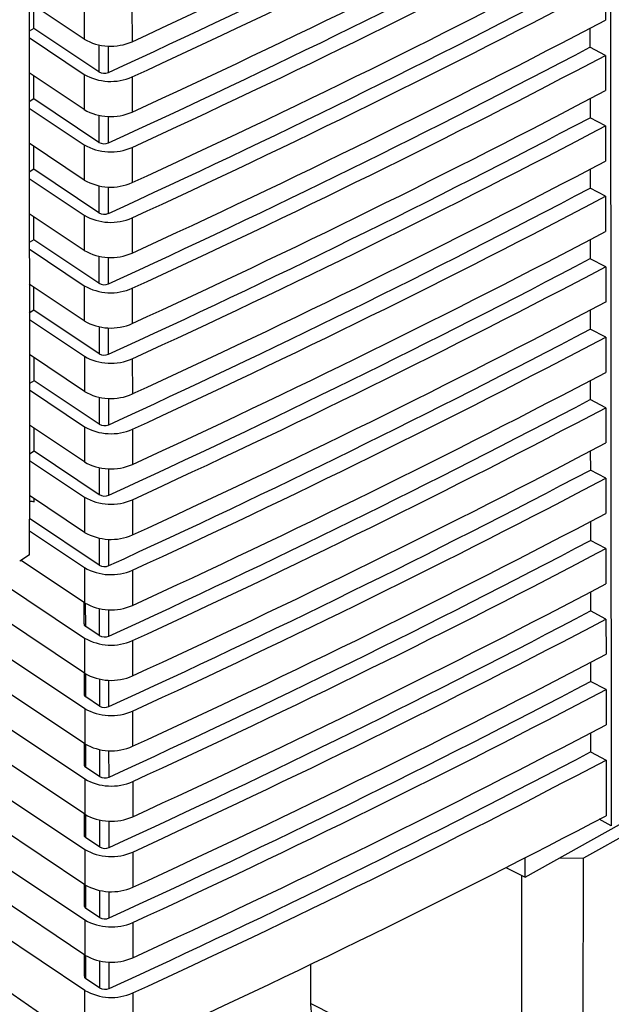
# Paper-space layout 'Blatt2' of a CAD drawing. Units: millimetres. Extents: x 0 to 420, y 0 to 297.
# Drawn here: x 367 to 372, y 95 to 102 of the extents above; entities that cross this region are included whole.
import ezdxf

# ---------------------------------------------------------------- set-up
doc = ezdxf.new("R2010")
doc.units = ezdxf.units.MM

psp = doc.layouts.new('Blatt2')

# ---------------------------------------------------------------- linework, layer by layer
at = {"color": 7, "linetype": 'Continuous', "lineweight": 30}
for p, q in [((371.5067, 105.9516), (371.515, 96.6874)), ((367.3267, 103.5837), (367.3308, 98.8924)), ((371.4725, 102.7317), (371.4728, 102.4785)), ((367.7232, 102.3422), (367.3275, 102.6065)), ((367.361, 102.4193), (367.3609, 102.5842)), ((367.723, 102.5954), (367.7232, 102.3422)), ((368.0678, 102.577), (368.0681, 102.3237)), ((367.361, 102.4193), (367.3277, 102.3988)), ((367.8292, 102.1066), (367.361, 102.4193)), ((371.3613, 102.4199), (371.3614, 102.2835)), ((367.3278, 102.3532), (367.7234, 102.0889)), ((371.473, 102.2252), (371.3614, 102.2835)), ((371.473, 102.2252), (371.4732, 101.972)), ((367.7236, 101.8357), (367.328, 102.1)), ((367.3615, 101.9128), (367.3614, 102.0777)), ((367.7234, 102.0889), (367.7236, 101.8357)), ((368.0683, 102.0705), (368.0685, 101.8172)), ((367.3615, 101.9128), (367.3282, 101.8923)), ((367.3282, 101.8467), (367.7239, 101.5824)), ((367.8296, 101.6001), (367.3615, 101.9128)), ((371.3618, 101.9134), (371.3619, 101.777)), ((371.4735, 101.7187), (371.3619, 101.777)), ((371.4735, 101.7187), (371.4737, 101.4655)), ((367.7241, 101.3292), (367.3284, 101.5935)), ((367.3619, 101.4063), (367.3618, 101.5712)), ((367.7239, 101.5824), (367.7241, 101.3292)), ((368.0687, 101.564), (368.069, 101.3107)), ((367.3619, 101.4063), (367.3286, 101.3858)), ((367.8301, 101.0936), (367.3619, 101.4063)), ((371.3622, 101.4069), (371.3623, 101.2705)), ((367.3287, 101.3402), (367.7243, 101.0759)), ((371.4739, 101.2122), (371.3623, 101.2705)), ((371.4739, 101.2122), (371.4741, 100.959)), ((367.7245, 100.8227), (367.3289, 101.087)), ((367.7243, 101.0759), (367.7245, 100.8227)), ((367.3624, 100.8998), (367.3623, 101.0647)), ((368.0692, 101.0575), (368.0694, 100.8042)), ((367.3624, 100.8998), (367.3291, 100.8793)), ((367.8305, 100.5871), (367.3624, 100.8998)), ((371.3627, 100.9004), (371.3628, 100.764)), ((367.3291, 100.8337), (367.7248, 100.5694)), ((371.4744, 100.7057), (371.3628, 100.764)), ((371.4744, 100.7057), (371.4746, 100.4525)), ((367.725, 100.3162), (367.3293, 100.5805)), ((367.3629, 100.3933), (367.3627, 100.5582)), ((367.7248, 100.5694), (367.725, 100.3162)), ((368.0697, 100.551), (368.0699, 100.2977)), ((367.3629, 100.3933), (367.3295, 100.3728)), ((367.831, 100.0806), (367.3629, 100.3933)), ((371.3631, 100.3939), (371.3632, 100.2575)), ((367.3296, 100.3272), (367.7252, 100.0629)), ((371.4748, 100.1992), (371.3632, 100.2575)), ((371.4748, 100.1992), (371.475, 99.946)), ((367.7254, 99.8097), (367.3298, 100.074)), ((367.3633, 99.8868), (367.3632, 100.0517)), ((367.7252, 100.0629), (367.7254, 99.8097)), ((368.0701, 100.0445), (368.0703, 99.7912)), ((367.3633, 99.8868), (367.33, 99.8663)), ((367.8314, 99.5741), (367.3633, 99.8868)), ((371.3636, 99.8874), (371.3637, 99.751)), ((367.33, 99.8207), (367.7257, 99.5564)), ((371.4753, 99.6927), (371.3637, 99.751)), ((371.4753, 99.6927), (371.4755, 99.4395)), ((367.7259, 99.3032), (367.3302, 99.5675)), ((367.3638, 99.3803), (367.3636, 99.5452)), ((367.7257, 99.5564), (367.7259, 99.3032)), ((368.0706, 99.538), (368.0708, 99.2847)), ((367.3638, 99.3803), (367.3304, 99.3598)), ((367.8319, 99.0676), (367.3638, 99.3803)), ((371.364, 99.3809), (371.3641, 99.2445)), ((367.3305, 99.3142), (367.7261, 99.0499)), ((371.4757, 99.1862), (371.3641, 99.2445)), ((371.4757, 99.1862), (371.4759, 98.933)), ((366.1347, 99.1006), (367.727, 98.0369)), ((367.7263, 98.7967), (367.3307, 99.061)), ((367.3641, 99.0171), (367.3641, 99.0387)), ((367.7261, 99.0499), (367.7263, 98.7967)), ((368.071, 99.0315), (368.0712, 98.7782)), ((367.7277, 97.2772), (365.1769, 98.9812)), ((367.7273, 97.7837), (365.9373, 98.9793)), ((365.6236, 98.9358), (367.7275, 97.5304)), ((367.8323, 98.5611), (367.3308, 98.8961)), ((367.3311, 98.6352), (367.3308, 98.8924)), ((371.3645, 98.8744), (371.3646, 98.738)), ((367.3309, 98.8077), (367.7266, 98.5434)), ((365.0703, 98.7993), (367.7279, 97.0239)), ((371.4762, 98.6797), (371.3646, 98.738)), ((371.4762, 98.6797), (371.4764, 98.4265)), ((367.3311, 98.6352), (367.2601, 98.5886)), ((367.7268, 98.2902), (367.2702, 98.5952)), ((367.7282, 96.7707), (365.0705, 98.546)), ((367.7266, 98.5434), (367.7268, 98.2902)), ((368.0715, 98.525), (368.0717, 98.2717)), ((374.7754, 98.3865), (371.3145, 96.4542)), ((371.3649, 98.3679), (371.365, 98.2315)), ((365.0707, 98.2928), (367.7284, 96.5174)), ((367.7224, 98.2931), (367.7226, 98.1385)), ((371.4766, 98.1732), (371.365, 98.2315)), ((371.4766, 98.1732), (371.4768, 97.92)), ((367.8328, 98.0546), (367.7347, 98.1201)), ((367.7286, 96.2642), (365.0709, 98.0395)), ((367.727, 98.0369), (367.7273, 97.7837)), ((368.0719, 98.0185), (368.0721, 97.7652)), ((371.3654, 97.8614), (371.3655, 97.725)), ((367.7293, 95.5045), (364.2835, 97.8062)), ((365.0712, 97.7863), (367.7288, 96.011)), ((367.7229, 97.7866), (367.723, 97.632)), ((371.4771, 97.6667), (371.3655, 97.725)), ((367.8332, 97.5481), (367.7352, 97.6136)), ((371.4771, 97.6667), (371.4773, 97.4135)), ((367.7291, 95.7577), (365.0714, 97.533)), ((367.7275, 97.5304), (367.7277, 97.2772)), ((367.7296, 95.1151), (364.2838, 97.4917)), ((368.0724, 97.512), (368.0726, 97.2587)), ((371.3658, 97.3549), (371.3659, 97.2185)), ((367.7233, 97.2801), (367.7235, 97.1255)), ((370.8962, 96.3189), (372.6725, 97.3106)), ((371.3659, 97.2185), (371.4775, 97.1602)), ((367.8337, 97.0416), (367.7356, 97.1071)), ((371.4775, 97.1602), (371.4779, 96.7599)), ((367.7279, 97.0239), (367.7282, 96.7707)), ((368.0728, 97.0055), (368.073, 96.7522)), ((367.7238, 96.7736), (367.7239, 96.619)), ((371.515, 96.6874), (371.4287, 96.7341)), ((367.8341, 96.5351), (367.7361, 96.6006)), ((367.7284, 96.5174), (367.7286, 96.2642)), ((368.0733, 96.499), (368.0735, 96.2457)), ((370.8962, 96.3189), (370.8964, 96.4582)), ((371.3145, 96.4542), (371.1369, 96.4532)), ((371.3129, 94.6558), (371.3145, 96.4542)), ((370.7575, 96.3872), (370.8962, 96.3189)), ((370.8708, 94.6487), (370.8722, 96.3307)), ((367.7243, 96.2671), (367.7244, 96.1125)), ((367.8346, 96.0286), (367.7365, 96.0941)), ((367.7288, 96.011), (367.7291, 95.7577)), ((368.0737, 95.9925), (368.0739, 95.7392)), ((367.7247, 95.7606), (367.7248, 95.606)), ((369.3537, 95.4104), (369.354, 95.6959)), ((367.835, 95.5221), (367.737, 95.5876)), ((367.7296, 95.1151), (367.7293, 95.5045)), ((368.0742, 95.486), (368.0745, 95.0927)), ((369.3537, 95.4104), (370.8708, 94.6487))]:
    psp.add_line(p, q, dxfattribs=at)
at = {"color": 1, "linetype": 'Continuous', "lineweight": 30}
for p, q in [((367.829, 102.3005), (367.8292, 102.1066)), ((367.8981, 102.1029), (367.8979, 102.2925)), ((367.8295, 101.794), (367.8296, 101.6001)), ((367.8985, 101.5964), (367.8984, 101.786)), ((367.8299, 101.2875), (367.8301, 101.0936)), ((367.899, 101.0899), (367.8988, 101.2795)), ((367.8304, 100.781), (367.8305, 100.5871)), ((367.8994, 100.5834), (367.8993, 100.773)), ((367.8308, 100.2745), (367.831, 100.0806)), ((367.8999, 100.0769), (367.8997, 100.2665)), ((367.8313, 99.768), (367.8314, 99.5741)), ((367.9003, 99.5704), (367.9002, 99.76)), ((367.8317, 99.2615), (367.8319, 99.0676)), ((367.9008, 99.0639), (367.9006, 99.2535)), ((367.8322, 98.755), (367.8323, 98.5611)), ((367.9013, 98.5574), (367.9011, 98.747)), ((367.7347, 98.1201), (367.7346, 98.2852)), ((367.8326, 98.2485), (367.8328, 98.0546)), ((367.9017, 98.0509), (367.9015, 98.2405)), ((367.7352, 97.6136), (367.735, 97.7787)), ((367.8331, 97.742), (367.8332, 97.5481)), ((367.9022, 97.5444), (367.902, 97.734)), ((367.7356, 97.1071), (367.7355, 97.2722)), ((367.8335, 97.2355), (367.8337, 97.0416)), ((367.9026, 97.0379), (367.9024, 97.2275)), ((367.7361, 96.6006), (367.7359, 96.7657)), ((367.834, 96.729), (367.8341, 96.5351)), ((367.9031, 96.5314), (367.9029, 96.721)), ((367.7365, 96.0941), (367.7364, 96.2592)), ((367.8344, 96.2225), (367.8346, 96.0286)), ((367.9035, 96.0249), (367.9033, 96.2145)), ((367.737, 95.5876), (367.7368, 95.7527)), ((367.8349, 95.716), (367.835, 95.5221)), ((367.904, 95.5184), (367.9038, 95.708))]:
    psp.add_line(p, q, dxfattribs=at)
at = {"color": 7, "linetype": 'Continuous', "lineweight": 30}
for centre, radius, start, end in [((338.9848, 165.7393), 69.7665, 294.636865, 297.752146), ((338.9215, 165.482), 69.689, 294.569584, 297.741018), ((338.985, 165.486), 69.7665, 294.636865, 297.752146), ((338.9852, 165.2328), 69.7665, 294.636865, 297.752146), ((338.922, 164.9755), 69.689, 294.569584, 297.741018), ((338.9855, 164.9795), 69.7665, 294.636865, 297.752146), ((338.9857, 164.7263), 69.7665, 294.636865, 297.752146), ((338.9224, 164.469), 69.689, 294.569584, 297.741018), ((338.9859, 164.473), 69.7665, 294.636865, 297.752146), ((338.9861, 164.2198), 69.7665, 294.636865, 297.752146), ((367.914, 102.675), 0.3836, 240.17604, 293.68983), ((338.9229, 163.9625), 69.689, 294.569584, 297.741018), ((338.9864, 163.9665), 69.7665, 294.636865, 297.752146), ((367.9142, 102.4217), 0.3836, 240.17604, 293.68983), ((367.8673, 102.1732), 0.0767, 240.17743, 293.63883), ((338.9866, 163.7133), 69.7665, 294.636865, 297.752146), ((367.9144, 102.1685), 0.3836, 240.17604, 293.68983), ((338.9233, 163.456), 69.689, 294.569584, 297.741018), ((338.9868, 163.46), 69.7665, 294.636865, 297.752146), ((367.9146, 101.9152), 0.3836, 240.17604, 293.68983), ((367.8678, 101.6667), 0.0767, 240.17743, 293.63883), ((338.987, 163.2068), 69.7665, 294.636865, 297.752146), ((367.9149, 101.662), 0.3836, 240.17604, 293.68983), ((338.9238, 162.9495), 69.689, 294.569584, 297.741018), ((338.9873, 162.9535), 69.7665, 294.636865, 297.752146), ((367.9151, 101.4087), 0.3836, 240.17604, 293.68983), ((367.8682, 101.1602), 0.0767, 240.17743, 293.63883), ((338.9875, 162.7003), 69.7665, 294.636865, 297.752146), ((367.9153, 101.1555), 0.3836, 240.17604, 293.68983), ((338.9243, 162.443), 69.689, 294.569584, 297.741018), ((338.9877, 162.447), 69.7665, 294.636865, 297.752146), ((367.8687, 100.6537), 0.0767, 240.17743, 293.63883), ((367.9155, 100.9022), 0.3836, 240.17604, 293.68983), ((338.988, 162.1938), 69.7665, 294.636865, 297.752146), ((367.9158, 100.649), 0.3836, 240.17604, 293.68983), ((338.9247, 161.9365), 69.689, 294.569584, 297.741018), ((338.9882, 161.9405), 69.7665, 294.636865, 297.752146), ((367.8691, 100.1472), 0.0767, 240.17743, 293.63883), ((367.916, 100.3957), 0.3836, 240.17604, 293.68983), ((338.9884, 161.6873), 69.7665, 294.636865, 297.752146), ((367.9162, 100.1425), 0.3836, 240.17604, 293.68983), ((338.9252, 161.43), 69.689, 294.569584, 297.741018), ((338.9886, 161.434), 69.7665, 294.636865, 297.752146), ((367.9164, 99.8892), 0.3836, 240.17604, 293.68983), ((367.8696, 99.6407), 0.0767, 240.17743, 293.63883), ((338.9889, 161.1808), 69.7665, 294.636865, 297.752146), ((367.9167, 99.636), 0.3836, 240.17604, 293.68983), ((338.9256, 160.9235), 69.689, 294.569584, 297.741018), ((338.9891, 160.9275), 69.7665, 294.636865, 297.752146), ((367.9169, 99.3827), 0.3836, 240.17604, 293.68983), ((367.87, 99.1342), 0.0767, 240.17743, 293.63883), ((338.9893, 160.6743), 69.7665, 294.636865, 297.752146), ((367.9171, 99.1295), 0.3836, 240.17604, 293.68983), ((338.9261, 160.417), 69.689, 294.569584, 297.741018), ((338.9895, 160.421), 69.7665, 294.636865, 297.752146), ((367.9173, 98.8762), 0.3836, 240.17604, 293.68983), ((367.8705, 98.6277), 0.0767, 240.17743, 293.63883), ((338.9898, 160.1678), 69.7665, 294.636865, 297.752146), ((367.9176, 98.623), 0.3836, 240.17604, 293.68983), ((338.9265, 159.9105), 69.689, 294.569584, 297.741018), ((338.99, 159.9145), 69.7665, 294.636865, 297.752146), ((367.9178, 98.3697), 0.3836, 240.17604, 293.68983), ((367.8709, 98.1212), 0.0767, 240.17743, 293.63883), ((338.9902, 159.6613), 69.7665, 294.636865, 297.752146), ((367.918, 98.1165), 0.3836, 240.17604, 293.68983), ((338.927, 159.404), 69.689, 294.569584, 297.741018), ((338.9904, 159.408), 69.7665, 294.636865, 297.752146), ((367.9182, 97.8632), 0.3836, 240.17604, 293.68983), ((367.8714, 97.6147), 0.0767, 240.17743, 293.63883), ((338.9907, 159.1548), 69.7665, 294.636865, 297.752146), ((367.9185, 97.61), 0.3836, 240.17604, 293.68983), ((338.9274, 158.8975), 69.689, 294.569584, 297.741018), ((338.9909, 158.9015), 69.7666, 294.636865, 297.752146), ((367.8718, 97.1082), 0.0767, 240.17743, 293.63883), ((367.9187, 97.3567), 0.3836, 240.17604, 293.68983), ((367.9189, 97.1035), 0.3836, 240.17604, 293.68983), ((367.9191, 96.8502), 0.3836, 240.17604, 293.68983), ((367.8723, 96.6017), 0.0767, 240.17743, 293.63883), ((367.9194, 96.597), 0.3836, 240.17604, 293.68983), ((367.9196, 96.3437), 0.3836, 240.17604, 293.68983), ((367.8727, 96.0952), 0.0767, 240.17743, 293.63883), ((367.9198, 96.0905), 0.3836, 240.17604, 293.68983), ((367.92, 95.8372), 0.3836, 240.17604, 293.68982), ((367.8732, 95.5887), 0.0767, 240.17743, 293.63883)]:
    psp.add_arc(centre, radius, start, end, dxfattribs=at)
for centre, major_axis, ratio, start_param, end_param in [((366.9097, 100.7001), (-0.8224, 1.6344), 0.533473, 2.744328, 2.774225), ((327.0515, 125.7566), (65.9159, -0.9848), 0.586404, 5.392866, 5.460705)]:
    psp.add_ellipse(centre, major_axis=major_axis, ratio=ratio, start_param=start_param, end_param=end_param, dxfattribs=at)
for points, knots in [([(367.7228, 98.1389), (367.7228, 98.1379), (367.7227, 98.1349), (367.7247, 98.1301), (367.7286, 98.1247), (367.7327, 98.1216), (367.7347, 98.1201)], [0, 0, 0, 0, 0.149869, 0.433246, 0.716623, 1, 1, 1, 1]), ([(367.7233, 97.6324), (367.7232, 97.6314), (367.7231, 97.6284), (367.7252, 97.6236), (367.729, 97.6182), (367.7331, 97.6151), (367.7352, 97.6136)], [0, 0, 0, 0, 0.1498688, 0.4332459, 0.7166229, 1, 1, 1, 1]), ([(367.7237, 97.1259), (367.7237, 97.1249), (367.7236, 97.1219), (367.7256, 97.1171), (367.7295, 97.1117), (367.7336, 97.1086), (367.7356, 97.1071)], [0, 0, 0, 0, 0.1498688, 0.4332459, 0.7166229, 1, 1, 1, 1]), ([(367.7242, 96.6194), (367.7241, 96.6184), (367.724, 96.6154), (367.7261, 96.6106), (367.7299, 96.6052), (367.734, 96.6021), (367.7361, 96.6006)], [0, 0, 0, 0, 0.149869, 0.433246, 0.716623, 1, 1, 1, 1]), ([(367.7246, 96.1129), (367.7246, 96.1119), (367.7245, 96.1089), (367.7265, 96.1041), (367.7304, 96.0987), (367.7345, 96.0956), (367.7365, 96.0941)], [0, 0, 0, 0, 0.149869, 0.433246, 0.716623, 1, 1, 1, 1]), ([(367.7251, 95.6064), (367.725, 95.6054), (367.7249, 95.6024), (367.727, 95.5976), (367.7308, 95.5922), (367.7349, 95.5891), (367.737, 95.5876)], [0, 0, 0, 0, 0.149869, 0.433246, 0.716623, 1, 1, 1, 1])]:
    psp.add_open_spline(points, degree=3, knots=knots, dxfattribs=at)
psp.add_open_spline([(369.4083, 95.2245), (369.3925, 95.2495), (369.3609, 95.2997), (369.3561, 95.3735), (369.3537, 95.4104)], degree=3, dxfattribs=at)

doc.saveas('drawing.dxf')
